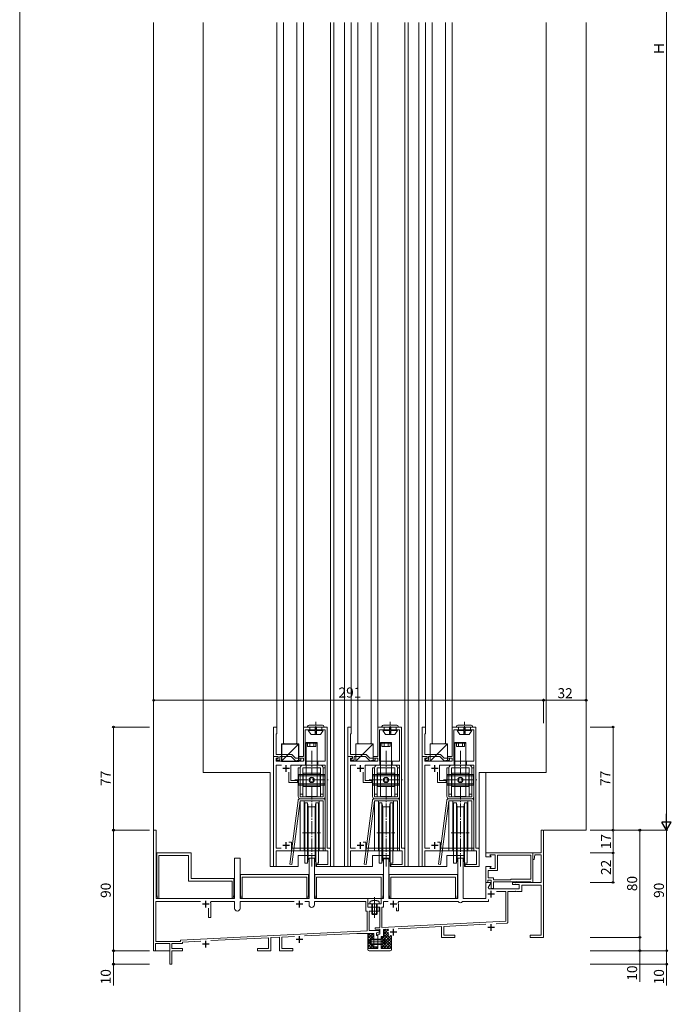
# Model space of a CAD drawing. Extents: x 58 to 1458, y 27 to 2190.
# Drawn here: x 58 to 545, y 697 to 1432 of the extents above; entities that cross this region are included whole.
import ezdxf

# ---------------------------------------------------------------- set-up
doc = ezdxf.new("R2010")
doc.units = 0
for name, pattern in [('JWW_CENTER1', [3.386667, 2.116667, -0.423333, 0.423333, -0.423333]), ('YCENTER_1', [13, 10, -1, 1, -1]), ('YHIDDEN_1', [4, 3, -1])]:
    doc.linetypes.add(name, pattern=pattern)
for name, color, linetype, lineweight in [('YKK_11', 7, 'CONTINUOUS', 30), ('YKK_12', 2, 'CONTINUOUS', 13), ('YKK_13', 4, 'CONTINUOUS', 30), ('YKK_D', 6, 'CONTINUOUS', 13), ('YKK_ZWAK', 7, 'CONTINUOUS', 30)]:
    doc.layers.add(name, color=color, linetype=linetype, lineweight=lineweight)
doc.styles.add('text-b', font='txt')

msp = doc.modelspace()

# ---------------------------------------------------------------- linework, layer by layer
at = {"layer": 'YKK_11', "lineweight": 0}
for p, q in [((250.5, 904), (248, 904)), ((248, 904), (248, 882)), ((250, 883.5), (250, 899)), ((250, 899), (250.5, 899)), ((250.5, 899), (250.5, 904)), ((270.5, 882), (270.5, 904)), ((270.5, 904), (288, 904)), ((271.7, 878.5), (271.7, 902)), ((271.7, 902), (286.5, 902)), ((286.5, 902), (286.5, 878.5)), ((288, 904), (288, 813.5)), ((303.5, 904), (303.5, 882)), ((306, 904), (303.5, 904)), ((305.5, 883.5), (305.5, 899)), ((305.5, 899), (306, 899)), ((306, 899), (306, 904)), ((343.5, 904), (326, 904)), ((326, 904), (326, 882)), ((327.2, 878.5), (327.2, 902)), ((327.2, 902), (342, 902)), ((342, 902), (342, 878.5)), ((343.5, 813.5), (343.5, 904)), ((359, 882), (359, 904)), ((359, 904), (361.5, 904)), ((361.5, 899), (361, 899)), ((361, 899), (361, 883.5)), ((361.5, 904), (361.5, 899)), ((381.5, 882), (381.5, 904)), ((381.5, 904), (399, 904)), ((382.7, 878.5), (382.7, 902)), ((382.7, 902), (397.5, 902)), ((397.5, 902), (397.5, 878.5)), ((399, 904), (399, 813.5)), ((248, 800), (248, 882)), ((248, 882), (251.6, 882)), ((248, 882), (251.6, 882)), ((261.8, 883.5), (250, 883.5)), ((251.6, 882), (251.6, 880.5)), ((251.6, 882), (251.6, 880.8)), ((252.8, 879.3), (252.8, 882)), ((252.8, 882), (261.18, 882)), ((261.18, 882), (264.45, 878.73)), ((264.5, 880.8), (261.8, 883.5)), ((267, 880.8), (267, 882)), ((267, 882), (270.5, 882)), ((307.1, 882), (303.5, 882)), ((303.5, 882), (303.5, 800)), ((303.5, 882), (307.1, 882)), ((317.3, 883.5), (305.5, 883.5)), ((307.1, 880.8), (307.1, 882)), ((307.1, 882), (307.1, 880.5)), ((308.3, 879.3), (308.3, 882)), ((308.3, 882), (316.68, 882)), ((316.68, 882), (319.95, 878.73)), ((320, 880.8), (317.3, 883.5)), ((326, 882), (322.5, 882)), ((322.5, 882), (322.5, 880.8)), ((362.6, 882), (359, 882)), ((359, 800), (359, 882)), ((359, 882), (362.6, 882)), ((361, 883.5), (372.8, 883.5)), ((362.6, 880.5), (362.6, 882)), ((362.6, 882), (362.6, 880.8)), ((372.18, 882), (363.8, 882)), ((363.8, 882), (363.8, 879.3)), ((375.45, 878.73), (372.18, 882)), ((372.8, 883.5), (375.5, 880.8)), ((378, 880.8), (378, 882)), ((378, 882), (381.5, 882)), ((251.6, 880.8), (250, 880.8)), ((250, 880.8), (250, 878.5)), ((250, 878.5), (270.5, 878.5)), ((254.04, 875.5), (250, 875.5)), ((250, 875.5), (250, 813.5)), ((251.6, 880.5), (250.4, 880.5)), ((250.4, 880.5), (250.4, 879.3)), ((250.4, 879.3), (252.8, 879.3)), ((261, 864), (261, 875.5)), ((261, 875.5), (286.5, 875.5)), ((264.45, 878.73), (266.98, 879.3)), ((268.5, 880.8), (264.5, 880.8)), ((266.98, 879.3), (268.5, 879.3)), ((270.5, 880.8), (267, 880.8)), ((268.5, 879.3), (268.5, 880.8)), ((270.5, 878.5), (270.5, 880.8)), ((286.5, 878.5), (271.7, 878.5)), ((286.5, 875.5), (286.5, 813.5)), ((305.5, 878.5), (305.5, 880.8)), ((305.5, 880.8), (307.1, 880.8)), ((326, 878.5), (305.5, 878.5)), ((309.54, 875.5), (305.5, 875.5)), ((305.5, 875.5), (305.5, 813.5)), ((307.1, 880.5), (305.9, 880.5)), ((305.9, 880.5), (305.9, 879.3)), ((305.9, 879.3), (308.3, 879.3)), ((316.5, 864), (316.5, 875.5)), ((316.5, 875.5), (342, 875.5)), ((319.95, 878.73), (322.48, 879.3)), ((324, 880.8), (320, 880.8)), ((322.48, 879.3), (324, 879.3)), ((322.5, 880.8), (326, 880.8)), ((324, 879.3), (324, 880.8)), ((326, 880.8), (326, 878.5)), ((342, 878.5), (327.2, 878.5)), ((342, 875.5), (342, 813.5)), ((362.6, 880.8), (361, 880.8)), ((361, 880.8), (361, 878.5)), ((361, 878.5), (381.5, 878.5)), ((365.04, 875.5), (361, 875.5)), ((361, 875.5), (361, 813.5)), ((361.4, 879.3), (361.4, 880.5)), ((361.4, 880.5), (362.6, 880.5)), ((363.8, 879.3), (361.4, 879.3)), ((372, 864), (372, 875.5)), ((372, 875.5), (397.5, 875.5)), ((377.98, 879.3), (375.45, 878.73)), ((375.5, 880.8), (379.5, 880.8)), ((379.5, 879.3), (377.98, 879.3)), ((381.5, 880.8), (378, 880.8)), ((379.5, 880.8), (379.5, 879.3)), ((381.5, 878.5), (381.5, 880.8)), ((397.5, 878.5), (382.7, 878.5)), ((397.5, 875.5), (397.5, 813.5)), ((259.5, 870.33), (259.5, 862.5)), ((315, 870.33), (315, 862.5)), ((370.5, 870.33), (370.5, 862.5)), ((259.5, 862.5), (266, 862.5)), ((266, 864), (261, 864)), ((266, 862.5), (266, 864)), ((315, 862.5), (321.5, 862.5)), ((321.5, 864), (316.5, 864)), ((321.5, 862.5), (321.5, 864)), ((370.5, 862.5), (377, 862.5)), ((377, 864), (372, 864)), ((377, 862.5), (377, 864)), ((158.5, 737), (158.5, 827)), ((158.5, 827), (160.5, 827)), ((160.5, 827), (160.5, 776)), ((449.2, 827), (447.8, 827)), ((447.8, 827), (447.8, 810)), ((449.5, 826.7), (449.2, 827)), ((449.5, 747), (449.5, 826.7)), ((261.5, 818.17), (259.47, 818.17)), ((261.5, 813.5), (261.5, 818.17)), ((317, 818.17), (314.97, 818.17)), ((317, 813.5), (317, 818.17)), ((372.5, 818.17), (370.47, 818.17)), ((372.5, 813.5), (372.5, 818.17)), ((186.5, 810), (161, 810)), ((161, 810), (161, 779)), ((186.5, 791), (186.5, 810)), ((250, 813.5), (253.79, 813.5)), ((288.5, 811.5), (250, 811.5)), ((250, 811.5), (250, 800)), ((286.5, 813.5), (261.5, 813.5)), ((288, 813.5), (290.5, 813.5)), ((288.5, 801.5), (288.5, 811.5)), ((290, 813.5), (290.5, 813)), ((290.5, 813.5), (290.5, 800)), ((305.5, 813.5), (309.29, 813.5)), ((305.5, 800), (305.5, 811.5)), ((305.5, 811.5), (344, 811.5)), ((342, 813.5), (317, 813.5)), ((346, 813.5), (343.5, 813.5)), ((344, 811.5), (344, 801.5)), ((345.5, 813.5), (346, 813)), ((346, 800), (346, 813.5)), ((361, 813.5), (364.79, 813.5)), ((399.5, 811.5), (361, 811.5)), ((361, 811.5), (361, 800)), ((397.5, 813.5), (372.5, 813.5)), ((399, 813.5), (401.5, 813.5)), ((399.5, 801.5), (399.5, 811.5)), ((401, 813.5), (401.5, 813)), ((401.5, 813.5), (401.5, 800)), ((441.5, 810), (406.5, 810)), ((406.5, 810), (406.5, 807)), ((410.5, 807), (409.63, 808.5)), ((409.63, 808.5), (413.5, 808.5)), ((413.5, 808.5), (413.5, 798.5)), ((441.5, 788), (441.5, 810)), ((447.8, 810), (441.5, 810)), ((441.5, 810), (441.5, 805)), ((442.5, 805), (443, 808.5)), ((443, 808.5), (447.8, 808.5)), ((447.8, 808.5), (447.8, 788)), ((162.3, 776), (162.3, 808)), ((162.3, 808), (184.5, 808)), ((184.5, 808), (184.5, 789)), ((219, 776), (219, 806)), ((219, 806), (223, 806)), ((223, 806), (223, 776)), ((274.5, 776), (274.5, 806)), ((274.5, 806), (278.5, 806)), ((278.5, 806), (278.5, 776)), ((280, 800), (280, 801.5)), ((280, 801.5), (288.5, 801.5)), ((334, 806), (330, 806)), ((330, 806), (330, 776)), ((334, 776), (334, 806)), ((344, 801.5), (335.5, 801.5)), ((335.5, 801.5), (335.5, 800)), ((389.5, 806), (385.5, 806)), ((385.5, 806), (385.5, 776)), ((389.5, 776), (389.5, 806)), ((391, 800), (391, 801.5)), ((391, 801.5), (399.5, 801.5)), ((406.5, 807), (410.5, 807)), ((440.2, 808.3), (415.2, 808.3)), ((415.2, 808.3), (415.2, 796.8)), ((440.2, 790.5), (440.2, 808.3)), ((441.5, 805), (442.5, 805)), ((274.25, 794), (223.25, 794)), ((223.25, 794), (223.25, 779)), ((250, 800), (248, 800)), ((274.25, 779), (274.25, 794)), ((329.75, 794), (278.75, 794)), ((278.75, 794), (278.75, 779)), ((290.5, 800), (280, 800)), ((303.5, 800), (305.5, 800)), ((329.75, 779), (329.75, 794)), ((385.25, 794), (334.25, 794)), ((334.25, 794), (334.25, 779)), ((335.5, 800), (346, 800)), ((361, 800), (359, 800)), ((385.25, 779), (385.25, 794)), ((401.5, 800), (391, 800)), ((410.5, 800), (406.5, 800)), ((406.5, 800), (406.5, 788)), ((415.2, 796.8), (408.2, 796.8)), ((408.2, 796.8), (408.2, 791.5)), ((409.63, 798.5), (410.5, 800)), ((413.5, 798.5), (409.63, 798.5)), ((184.5, 789), (217.2, 789)), ((218.5, 791), (186.5, 791)), ((217.2, 789), (217.2, 776)), ((218.5, 779), (218.5, 791)), ((224.55, 776), (224.55, 792)), ((224.55, 792), (272.95, 792)), ((272.95, 792), (272.95, 776)), ((280.05, 776), (280.05, 792)), ((280.05, 792), (328.45, 792)), ((328.45, 792), (328.45, 776)), ((335.55, 776), (335.55, 792)), ((335.55, 792), (383.95, 792)), ((383.95, 792), (383.95, 776)), ((406.5, 788), (408, 788)), ((410.5, 788), (406.5, 788)), ((406.5, 788), (406.5, 776)), ((408, 788), (408, 789.8)), ((408, 789.8), (410.5, 789.8)), ((408.2, 791.5), (412.2, 791.5)), ((408.38, 784.33), (410.5, 788)), ((410.5, 789.8), (410.5, 783.5)), ((412.2, 791.5), (412.2, 790)), ((412.2, 790), (425, 790)), ((412.2, 783.5), (412.2, 788.5)), ((412.2, 788.5), (428.8, 788.5)), ((425, 790), (425.5, 790.5)), ((425.5, 790.5), (440.2, 790.5)), ((428.7, 788), (426.5, 788)), ((426.5, 788), (426.5, 786.5)), ((426.5, 786.5), (431.5, 786.5)), ((429, 787.7), (428.7, 788)), ((428.8, 788.5), (429, 788.7)), ((429, 788.7), (429.2, 788.5)), ((429.3, 788), (429, 787.7)), ((429.2, 788.5), (440.2, 788.5)), ((447.8, 788), (429.3, 788)), ((431.5, 786.5), (431.5, 783.2)), ((440.2, 788.5), (440.2, 788)), ((440.2, 788), (441.5, 788)), ((409.04, 783.2), (408.38, 784.33)), ((431.5, 783.2), (409.04, 783.2)), ((410.5, 783.5), (412.2, 783.5)), ((421.5, 781.2), (414.48, 781.2)), ((421.5, 759), (421.5, 781.2)), ((423, 758.05), (423, 781.2)), ((423, 781.2), (428.7, 781.2)), ((428.7, 781.2), (429, 781.5)), ((429, 781.5), (429.3, 781.2)), ((429.3, 781.2), (433.5, 781.2)), ((433.5, 781.2), (433.5, 786)), ((433.5, 786), (447.8, 786)), ((447.8, 786), (447.8, 748.7)), ((160.2, 744), (160.2, 773.7)), ((160.2, 773.7), (193.52, 773.7)), ((160.5, 776), (219, 776)), ((161, 779), (161.5, 776)), ((161.5, 776), (162.3, 776)), ((201.48, 773.7), (201.01, 773.02)), ((219, 773.7), (201.48, 773.7)), ((217.2, 776), (218, 776)), ((218, 776), (218.5, 779)), ((219, 768.6), (219, 773.7)), ((223, 776), (274.5, 776)), ((263.52, 773.7), (223, 773.7)), ((223, 773.7), (223, 768.6)), ((223.25, 779), (223.75, 776)), ((223.75, 776), (224.55, 776)), ((271.48, 773.7), (274.5, 773.7)), ((272.95, 776), (273.75, 776)), ((273.75, 776), (274.25, 779)), ((274.5, 773.7), (274.5, 771.4)), ((278.5, 776), (318.5, 776)), ((278.5, 771.4), (278.5, 773.7)), ((278.5, 773.7), (317, 773.7)), ((278.75, 779), (279.25, 776)), ((279.25, 776), (280.05, 776)), ((317, 773.7), (317, 766.5)), ((318.5, 776), (318.5, 769.5)), ((323.2, 772), (318.5, 772)), ((318.5, 772), (318.5, 769.5)), ((323.5, 771.7), (323.2, 772)), ((323.8, 772), (323.5, 771.7)), ((328.5, 772), (323.8, 772)), ((328.45, 776), (329.25, 776)), ((330, 776), (328.5, 776)), ((328.5, 776), (328.5, 772)), ((329.25, 776), (329.75, 779)), ((333.52, 773.7), (330, 773.7)), ((330, 773.7), (330, 769.5)), ((385.5, 776), (334, 776)), ((334.25, 779), (334.75, 776)), ((334.75, 776), (335.55, 776)), ((341.01, 773.02), (341.48, 773.7)), ((341.48, 773.7), (385.86, 773.7)), ((383.95, 776), (384.75, 776)), ((384.75, 776), (385.25, 779)), ((389.14, 773.7), (408.5, 773.7)), ((406.5, 776), (389.5, 776)), ((408.5, 773.7), (408.5, 775.22)), ((199.55, 761.7), (199.55, 768.89)), ((201.25, 771.7), (201.25, 761.7)), ((317, 766.5), (318, 766.5)), ((318, 766.5), (318, 751.89)), ((318.5, 769.5), (327, 769.5)), ((318.5, 769.5), (327.5, 769.5)), ((327, 766.5), (319.5, 766.5)), ((319.5, 766.5), (319.5, 752.1)), ((327, 769.5), (327, 766.5)), ((327.5, 769.5), (327.5, 754.3)), ((330, 769.5), (329, 769.5)), ((329, 769.5), (329, 754.37)), ((339.95, 768.95), (339.95, 766.7)), ((339.95, 766.7), (341.25, 766.7)), ((341.25, 766.7), (341.25, 771.7)), ((201.25, 761.7), (199.55, 761.7)), ((329, 754.37), (421.5, 759)), ((414.12, 757.13), (422.52, 757.55)), ((422.52, 757.55), (423, 758.05)), ((318, 751.89), (178.5, 744.91)), ((310.24, 750), (271.12, 748.04)), ((323, 750), (310.24, 750)), ((319.5, 752.1), (327, 752.1)), ((323, 740), (323, 750)), ((327.5, 754.3), (324, 754.12)), ((324, 754.12), (324, 753.02)), ((324, 753.02), (327.5, 753.2)), ((327, 750.9), (325, 750.3)), ((325, 750.3), (325, 748.5)), ((327, 752.1), (327, 750.9)), ((327.5, 753.2), (327.5, 749.5)), ((333.63, 753.1), (330, 752.92)), ((330, 752.92), (330, 747.55)), ((341.12, 753.48), (373.5, 755.1)), ((373.5, 755.1), (373.5, 747)), ((375.2, 755.18), (406.63, 756.75)), ((375.2, 748.7), (375.2, 755.18)), ((170.5, 742.5), (160, 742.5)), ((160, 742.5), (160, 737)), ((178.5, 744), (160.2, 744)), ((170.5, 727), (170.5, 742.5)), ((180, 742.5), (172, 742.5)), ((172, 742.5), (172, 738.7)), ((178.5, 744.91), (178.5, 744)), ((193.63, 744.17), (180, 743.49)), ((180, 743.49), (180, 742.5)), ((244.3, 746.7), (201.12, 744.54)), ((244.3, 738.7), (244.3, 746.7)), ((252.5, 747.11), (246, 746.79)), ((246, 746.79), (246, 737)), ((252.5, 737), (252.5, 747.11)), ((263.63, 747.67), (254.2, 747.2)), ((254.2, 747.2), (254.2, 738.7)), ((325, 748.5), (326, 748.5)), ((327.5, 749.5), (326, 749.5)), ((326, 749.5), (326, 738.7)), ((326, 748.5), (326, 740)), ((328.5, 743.85), (328.2, 743.55)), ((328.2, 743.55), (328.5, 743.25)), ((330, 747.55), (328.5, 747.55)), ((328.5, 747.55), (328.5, 743.85)), ((328.5, 743.25), (328.5, 738.7)), ((373.5, 747), (383.5, 747)), ((383.5, 748.7), (375.2, 748.7)), ((383.5, 747), (383.5, 748.7)), ((447.8, 748.7), (439.5, 748.7)), ((439.5, 748.7), (439.5, 747)), ((439.5, 747), (449.5, 747)), ((160, 737), (158.5, 737)), ((172, 738.7), (180, 738.7)), ((180, 737), (172, 737)), ((172, 737), (172, 727)), ((180, 738.7), (180, 737)), ((236, 737), (236, 738.7)), ((236, 738.7), (244.3, 738.7)), ((246, 737), (236, 737)), ((262.5, 737), (252.5, 737)), ((254.2, 738.7), (262.5, 738.7)), ((262.5, 738.7), (262.5, 737)), ((326, 740), (323, 740)), ((172, 727), (170.5, 727))]:
    msp.add_line(p, q, dxfattribs=at)
at = {"layer": 'YKK_11', "ltscale": 0.5}
for p, q in [((257.5, 870.5), (257.5, 875.5)), ((313, 870.5), (313, 875.5)), ((368.5, 870.5), (368.5, 875.5)), ((260, 873), (255, 873)), ((315.5, 873), (310.5, 873)), ((371, 873), (366, 873)), ((257.5, 813), (257.5, 818)), ((313, 813), (313, 818)), ((368.5, 813), (368.5, 818)), ((260, 815.5), (255, 815.5)), ((315.5, 815.5), (310.5, 815.5)), ((371, 815.5), (366, 815.5)), ((413, 779.2), (408, 779.2)), ((410.5, 776.7), (410.5, 781.7)), ((197.5, 769.2), (197.5, 774.2)), ((267.5, 769.2), (267.5, 774.2)), ((337.5, 769.2), (337.5, 774.2)), ((200, 771.7), (195, 771.7)), ((270, 771.7), (265, 771.7)), ((340, 771.7), (335, 771.7)), ((340, 750.79), (335, 750.79)), ((337.5, 748.29), (337.5, 753.29)), ((413, 754.44), (408, 754.44)), ((410.5, 751.94), (410.5, 756.94)), ((197.5, 739.36), (197.5, 744.36)), ((270, 745.36), (265, 745.36)), ((267.5, 742.86), (267.5, 747.86)), ((200, 741.86), (195, 741.86))]:
    msp.add_line(p, q, dxfattribs=at)
at = {"layer": 'YKK_11', "lineweight": 13}
for p, q in [((319.35, 738.7), (326, 738.7)), ((335.15, 737), (319.35, 737)), ((335.15, 738.7), (328.5, 738.7))]:
    msp.add_line(p, q, dxfattribs=at)
at = {"layer": 'YKK_11', "lineweight": 0}
for centre, radius, start, end in [((197.5, 771.7), 3.75, 0, 20.66732), ((337.5, 771.7), 3.75, 0, 20.66732), ((387.5, 774.85), 2, 215.09963, 324.90037), ((221, 768.6), 2, 180, 0), ((276.5, 771.4), 2, 180, 0)]:
    msp.add_arc(centre, radius, start, end, dxfattribs=at)
at = {"layer": 'YKK_11', "lineweight": 13}
for centre, start, end in [((319.35, 737.85), 90, 270), ((335.15, 737.85), 270, 90)]:
    msp.add_arc(centre, 0.85, start, end, dxfattribs=at)
at = {"layer": 'YKK_12', "lineweight": 0}
for p, q in [((158.5, 1430), (158.5, 827)), ((195.5, 1430), (195.5, 870)), ((250.5, 904), (250.5, 1430)), ((270.5, 904), (270.5, 1430)), ((290.5, 1430), (290.5, 800)), ((301, 1430), (301, 800)), ((306, 904), (306, 1430)), ((326, 904), (326, 1430)), ((346, 1430), (346, 800)), ((356.5, 1430), (356.5, 800)), ((361.5, 904), (361.5, 1430)), ((381.5, 904), (381.5, 1430)), ((451.5, 870), (451.5, 1430)), ((158.5, 870), (158.5, 827)), ((245.5, 870), (195.5, 870)), ((245.5, 870), (245.5, 800)), ((401.5, 870), (401.5, 800)), ((401.5, 870), (451.5, 870)), ((406.5, 870), (406.5, 810)), ((266.5, 808), (266.5, 800)), ((266.5, 808), (279.5, 808)), ((279.5, 808), (279.5, 800)), ((322, 808), (322, 800)), ((322, 808), (335, 808)), ((335, 808), (335, 800)), ((377.5, 808), (377.5, 800)), ((377.5, 808), (390.5, 808)), ((390.5, 808), (390.5, 800)), ((245.5, 800), (266.5, 800)), ((279.5, 800), (293, 800)), ((301, 800), (322, 800)), ((335, 800), (348.5, 800)), ((356.5, 800), (377.5, 800)), ((390.5, 800), (401.5, 800)), ((170.5, 737), (160, 737))]:
    msp.add_line(p, q, dxfattribs=at)
at = {"layer": 'YKK_12'}
for p, q in [((255.5, 892), (255.5, 1430)), ((265.5, 892), (265.5, 1430)), ((311, 892), (311, 1430)), ((321, 892), (321, 1430)), ((366.5, 892), (366.5, 1430)), ((376.5, 892), (376.5, 1430)), ((255.5, 892), (256, 891.5)), ((265, 891.5), (256, 891.5)), ((265.5, 892), (265, 891.5)), ((311, 892), (311.5, 891.5)), ((320.5, 891.5), (311.5, 891.5)), ((321, 892), (320.5, 891.5)), ((366.5, 892), (367, 891.5)), ((376, 891.5), (367, 891.5)), ((376.5, 892), (376, 891.5)), ((318.5, 776), (328.5, 776)), ((318.5, 737.85), (318.5, 750)), ((318.5, 748.19), (320.31, 750)), ((318.5, 746.07), (322.36, 749.93)), ((323, 745.75), (318.75, 750)), ((323, 747.88), (320.88, 750)), ((328.5, 745.46), (333.75, 750.71)), ((330, 749.08), (333.94, 753.02)), ((330, 751.2), (331.81, 753.01)), ((336, 745.48), (330, 751.48)), ((333.92, 749.69), (330.65, 752.96)), ((333.9, 751.83), (332.67, 753.06)), ((318.5, 743.95), (323, 748.45)), ((321.08, 745.55), (318.5, 748.13)), ((320.5, 744.01), (318.5, 746.01)), ((323.69, 738.7), (318.5, 743.89)), ((318.5, 741.83), (320.5, 743.83)), ((321, 743.51), (320.96, 743.55)), ((328.45, 743.3), (334.19, 749.03)), ((328.5, 741.22), (335.78, 748.49)), ((336, 739.12), (328.5, 746.62)), ((328.5, 739.1), (336, 746.6)), ((334.3, 738.7), (328.5, 744.5)), ((332.18, 738.7), (328.5, 742.38)), ((336, 741.24), (329.69, 747.55)), ((336, 743.36), (330, 749.36)), ((330.22, 738.7), (336, 744.48)), ((332.34, 738.7), (336, 742.36)), ((336, 747.6), (335.11, 748.49)), ((336, 737.85), (336, 748.49)), ((318.5, 739.7), (320.67, 741.88)), ((321.57, 738.7), (318.5, 741.77)), ((319.45, 738.7), (318.5, 739.65)), ((319.62, 738.7), (322.47, 741.55)), ((321.74, 738.7), (323.04, 740)), ((323, 741.51), (322.96, 741.55)), ((323.86, 738.7), (325.16, 740)), ((325.81, 738.7), (324.51, 740)), ((324.75, 739.76), (324.51, 740)), ((330.05, 738.7), (328.5, 740.25)), ((334.47, 738.7), (336, 740.23))]:
    msp.add_line(p, q, dxfattribs=at)
at = {"layer": 'YKK_12', "lineweight": 5}
for p, q in [((293, 1430), (293, 800)), ((348.5, 1430), (348.5, 800)), ((481.5, 827), (481.5, 1430)), ((449.5, 827), (481.5, 827)), ((301, 800), (293, 800)), ((356.5, 800), (348.5, 800))]:
    msp.add_line(p, q, dxfattribs=at)
at = {"layer": 'YKK_13', "lineweight": 0}
for p, q in [((273.5, 904.5), (273.5, 904)), ((284.5, 905.5), (274.5, 905.5)), ((285.5, 904.5), (285.5, 904)), ((329, 904.5), (329, 904)), ((340, 905.5), (330, 905.5)), ((341, 904.5), (341, 904)), ((384.5, 904.5), (384.5, 904)), ((395.5, 905.5), (385.5, 905.5)), ((396.5, 904.5), (396.5, 904)), ((273.5, 904), (285.5, 904)), ((274, 901.5), (276, 898.5)), ((274, 901.5), (279, 901.5)), ((275, 902), (275, 904)), ((275, 904), (275, 901.5)), ((276, 898.5), (279, 898.5)), ((279, 904), (279, 898.5)), ((280, 904), (280, 898.5)), ((280, 901.5), (285, 901.5)), ((280, 898.5), (283, 898.5)), ((285, 901.5), (283, 898.5)), ((284, 902), (284, 904)), ((284, 904), (284, 901.5)), ((329, 904), (341, 904)), ((329.5, 901.5), (334.5, 901.5)), ((329.5, 901.5), (331.5, 898.5)), ((330.5, 904), (330.5, 901.5)), ((330.5, 902), (330.5, 904)), ((331.5, 898.5), (334.5, 898.5)), ((334.5, 904), (334.5, 898.5)), ((335.5, 904), (335.5, 898.5)), ((335.5, 901.5), (340.5, 901.5)), ((335.5, 898.5), (338.5, 898.5)), ((340.5, 901.5), (338.5, 898.5)), ((339.5, 904), (339.5, 901.5)), ((339.5, 902), (339.5, 904)), ((384.5, 904), (396.5, 904)), ((385, 901.5), (387, 898.5)), ((385, 901.5), (390, 901.5)), ((386, 904), (386, 901.5)), ((386, 902), (386, 904)), ((387, 898.5), (390, 898.5)), ((390, 904), (390, 898.5)), ((391, 904), (391, 898.5)), ((391, 901.5), (396, 901.5)), ((391, 898.5), (394, 898.5)), ((396, 901.5), (394, 898.5)), ((395, 904), (395, 901.5)), ((395, 902), (395, 904)), ((272.5, 892.5), (272.5, 852.2)), ((272.5, 892.5), (280.5, 892.5)), ((272.5, 859.81), (272.5, 892)), ((272.5, 892), (280.5, 892)), ((273.5, 892.5), (273.5, 889.5)), ((273.5, 889.5), (279.5, 889.5)), ((275, 892.5), (275, 889.5)), ((278, 892.5), (278, 889.5)), ((279.5, 892.5), (279.5, 889.5)), ((280.5, 892.5), (280.5, 852.2)), ((280.5, 859.81), (280.5, 892)), ((328, 892.5), (336, 892.5)), ((328, 892.5), (328, 852.2)), ((328, 892), (336, 892)), ((328, 859.81), (328, 892)), ((329, 892.5), (329, 889.5)), ((329, 889.5), (335, 889.5)), ((330.5, 892.5), (330.5, 889.5)), ((333.5, 892.5), (333.5, 889.5)), ((335, 892.5), (335, 889.5)), ((336, 892.5), (336, 852.2)), ((336, 859.81), (336, 892)), ((383.5, 892.5), (383.5, 852.2)), ((383.5, 892.5), (391.5, 892.5)), ((383.5, 859.81), (383.5, 892)), ((383.5, 892), (391.5, 892)), ((384.5, 892.5), (384.5, 889.5)), ((384.5, 889.5), (390.5, 889.5)), ((386, 892.5), (386, 889.5)), ((389, 892.5), (389, 889.5)), ((391.5, 852.2), (391.5, 892.5)), ((270, 875.5), (283, 875.5)), ((272, 878.5), (272, 875.5)), ((281, 875.5), (281, 878.5)), ((309.5, 878.5), (322.5, 878.5)), ((325.5, 875.5), (338.5, 875.5)), ((327.5, 878.5), (327.5, 875.5)), ((336.5, 875.5), (336.5, 878.5)), ((365, 878.5), (378, 878.5)), ((381, 875.5), (394, 875.5)), ((383, 878.5), (383, 875.5)), ((392, 875.5), (392, 878.5)), ((266.5, 873.5), (268, 873.5)), ((266.5, 852.5), (266.5, 873.5)), ((266.5, 868.5), (286.5, 868.5)), ((266.7, 860.5), (266.7, 868.5)), ((266.7, 867.5), (286.3, 867.5)), ((268, 852), (268, 873.5)), ((270, 873.5), (283, 873.5)), ((270, 852), (270, 873.5)), ((270.1, 859.5), (270.1, 869.5)), ((270.1, 869.5), (282.9, 869.5)), ((282.9, 859.5), (282.9, 869.5)), ((283, 852), (283, 873.5)), ((285, 873.5), (286.5, 873.5)), ((285, 852), (285, 873.5)), ((286.3, 860.5), (286.3, 868.5)), ((286.5, 852), (286.5, 873.5)), ((322, 852.5), (322, 873.5)), ((322, 873.5), (323.5, 873.5)), ((322, 868.5), (342, 868.5)), ((322.2, 860.5), (322.2, 868.5)), ((322.2, 867.5), (341.8, 867.5)), ((323.5, 852), (323.5, 873.5)), ((325.5, 852), (325.5, 873.5)), ((325.5, 873.5), (338.5, 873.5)), ((325.6, 869.5), (338.4, 869.5)), ((325.6, 859.5), (325.6, 869.5)), ((338.4, 859.5), (338.4, 869.5)), ((338.5, 852), (338.5, 873.5)), ((340.5, 852), (340.5, 873.5)), ((340.5, 873.5), (342, 873.5)), ((341.8, 860.5), (341.8, 868.5)), ((342, 852), (342, 873.5)), ((377.5, 873.5), (379, 873.5)), ((377.5, 852.5), (377.5, 873.5)), ((377.5, 868.5), (397.5, 868.5)), ((377.7, 860.5), (377.7, 868.5)), ((377.7, 867.5), (397.3, 867.5)), ((379, 852), (379, 873.5)), ((381, 873.5), (394, 873.5)), ((381, 852), (381, 873.5)), ((381.1, 859.5), (381.1, 869.5)), ((381.1, 869.5), (393.9, 869.5)), ((393.9, 859.5), (393.9, 869.5)), ((394, 852), (394, 873.5)), ((396, 873.5), (397.5, 873.5)), ((396, 852), (396, 873.5)), ((397.3, 860.5), (397.3, 868.5)), ((397.5, 852), (397.5, 873.5)), ((266.5, 860.5), (286.5, 860.5)), ((266.7, 861.5), (286.3, 861.5)), ((322, 860.5), (342, 860.5)), ((322.2, 861.5), (341.8, 861.5)), ((377.5, 860.5), (397.5, 860.5)), ((377.7, 861.5), (397.3, 861.5)), ((270, 854), (268, 854)), ((270.1, 859.5), (282.9, 859.5)), ((285, 854), (283, 854)), ((325.5, 854), (323.5, 854)), ((325.6, 859.5), (338.4, 859.5)), ((340.5, 854), (338.5, 854)), ((381, 854), (379, 854)), ((381.1, 859.5), (393.9, 859.5)), ((396, 854), (394, 854)), ((266.33, 849.19), (260.23, 801.58)), ((267.82, 849), (261.72, 801.39)), ((267.82, 850.5), (285, 850.5)), ((267.82, 849), (285, 849)), ((268, 852), (285, 852)), ((268, 850.5), (285, 850.5)), ((268, 849), (268, 811.5)), ((271, 849), (271, 811.5)), ((271.5, 847.5), (271.5, 802.5)), ((273.5, 847.5), (271.5, 847.5)), ((272.7, 852), (272.5, 852.2)), ((272.5, 852.2), (280.5, 852.2)), ((273.5, 847.5), (274, 844.5)), ((273.5, 847.5), (273.5, 802.5)), ((279.5, 847.5), (279, 844.5)), ((279.5, 847.5), (281.5, 847.5)), ((279.5, 847.5), (279.5, 802.5)), ((280.3, 852), (280.5, 852.2)), ((281.5, 847.5), (281.5, 802.5)), ((282, 849), (282, 811.5)), ((285, 849), (285, 811.5)), ((286.5, 850.5), (286.5, 811.5)), ((321.83, 849.19), (315.73, 801.58)), ((323.32, 849), (317.22, 801.39)), ((323.32, 850.5), (340.5, 850.5)), ((323.32, 849), (340.5, 849)), ((323.5, 852), (340.5, 852)), ((323.5, 850.5), (340.5, 850.5)), ((323.5, 849), (323.5, 811.5)), ((326.5, 849), (326.5, 811.5)), ((329, 847.5), (327, 847.5)), ((327, 847.5), (327, 802.5)), ((328, 852.2), (336, 852.2)), ((328.2, 852), (328, 852.2)), ((329, 847.5), (329, 802.5)), ((329, 847.5), (329.5, 844.5)), ((335, 847.5), (334.5, 844.5)), ((335, 847.5), (335, 802.5)), ((335, 847.5), (337, 847.5)), ((335.8, 852), (336, 852.2)), ((337, 847.5), (337, 802.5)), ((337.5, 849), (337.5, 811.5)), ((340.5, 849), (340.5, 811.5)), ((342, 850.5), (342, 811.5)), ((377.33, 849.19), (371.23, 801.58)), ((378.82, 849), (372.72, 801.39)), ((378.82, 850.5), (396, 850.5)), ((378.82, 849), (396, 849)), ((379, 852), (396, 852)), ((379, 850.5), (396, 850.5)), ((379, 849), (379, 811.5)), ((382, 849), (382, 811.5)), ((382.5, 847.5), (382.5, 802.5)), ((384.5, 847.5), (382.5, 847.5)), ((383.7, 852), (383.5, 852.2)), ((383.5, 852.2), (391.5, 852.2)), ((384.5, 847.5), (385, 844.5)), ((384.5, 847.5), (384.5, 802.5)), ((390.5, 847.5), (390, 844.5)), ((390.5, 847.5), (392.5, 847.5)), ((390.5, 847.5), (390.5, 802.5)), ((391.3, 852), (391.5, 852.2)), ((392.5, 847.5), (392.5, 802.5)), ((393, 849), (393, 811.5)), ((396, 849), (396, 811.5)), ((397.5, 850.5), (397.5, 811.5)), ((274, 844.5), (274, 805.5)), ((274, 844.5), (279, 844.5)), ((279, 844.5), (279, 805.5)), ((329.5, 844.5), (334.5, 844.5)), ((329.5, 844.5), (329.5, 805.5)), ((334.5, 844.5), (334.5, 805.5)), ((385, 844.5), (385, 805.5)), ((385, 844.5), (390, 844.5)), ((390, 844.5), (390, 805.5)), ((271, 833), (271.5, 833)), ((281.5, 833), (282, 833)), ((326.5, 833), (327, 833)), ((337, 833), (337.5, 833)), ((382, 833), (382.5, 833)), ((392.5, 833), (393, 833)), ((271, 817), (271.5, 817)), ((281.5, 817), (282, 817)), ((326.5, 817), (327, 817)), ((337, 817), (337.5, 817)), ((382, 817), (382.5, 817)), ((392.5, 817), (393, 817)), ((261.5, 813.5), (261.5, 811.5)), ((268, 811.5), (271, 811.5)), ((282, 811.5), (286.5, 811.5)), ((286.5, 811.5), (286.5, 813.5)), ((317, 813.5), (317, 811.5)), ((323.5, 811.5), (326.5, 811.5)), ((337.5, 811.5), (342, 811.5)), ((342, 811.5), (342, 813.5)), ((372.5, 813.5), (372.5, 811.5)), ((379, 811.5), (382, 811.5)), ((393, 811.5), (397.5, 811.5)), ((397.5, 811.5), (397.5, 813.5)), ((260.23, 801.58), (261.72, 801.39)), ((273.5, 802.5), (271.5, 802.5)), ((273.5, 802.5), (274, 805.5)), ((279.5, 802.5), (279, 805.5)), ((279.5, 802.5), (281.5, 802.5)), ((315.73, 801.58), (317.22, 801.39)), ((329, 802.5), (327, 802.5)), ((329, 802.5), (329.5, 805.5)), ((329.5, 805.5), (334.5, 805.5)), ((335, 802.5), (334.5, 805.5)), ((335, 802.5), (337, 802.5)), ((371.23, 801.58), (372.72, 801.39)), ((384.5, 802.5), (382.5, 802.5)), ((384.5, 802.5), (385, 805.5)), ((390.5, 802.5), (390, 805.5)), ((390.5, 802.5), (392.5, 802.5)), ((320, 773.28), (320.02, 773.39)), ((320.01, 773.17), (320, 773.28)), ((320.01, 773.17), (320.21, 772)), ((320.02, 773.39), (320.07, 773.5)), ((320.07, 773.5), (320.15, 773.61)), ((320.15, 773.61), (320.25, 773.71)), ((320.21, 772), (326.79, 772)), ((320.25, 773.71), (320.37, 773.81)), ((320.37, 773.81), (320.53, 773.91)), ((320.53, 773.91), (320.7, 774)), ((320.7, 774), (320.9, 774.09)), ((320.9, 774.09), (321.11, 774.16)), ((321.11, 774.16), (321.35, 774.24)), ((321.35, 774.24), (321.6, 774.3)), ((321.5, 764.5), (321.5, 772)), ((321.6, 774.3), (321.87, 774.36)), ((321.87, 774.36), (322.15, 774.4)), ((322, 772), (322, 764)), ((322.15, 774.4), (322.44, 774.44)), ((322.44, 774.44), (322.73, 774.47)), ((322.73, 774.47), (323.04, 774.49)), ((323.04, 774.49), (323.35, 774.5)), ((323.35, 774.5), (323.65, 774.5)), ((323.5, 777), (323.5, 761.61)), ((323.65, 774.5), (323.96, 774.49)), ((323.96, 774.49), (324.27, 774.47)), ((324.27, 774.47), (324.56, 774.44)), ((324.56, 774.44), (324.85, 774.4)), ((324.85, 774.4), (325.13, 774.36)), ((325, 772), (325, 764)), ((325.13, 774.36), (325.4, 774.3)), ((325.4, 774.3), (325.65, 774.24)), ((325.5, 764.5), (325.5, 772)), ((325.65, 774.24), (325.89, 774.16)), ((325.89, 774.16), (326.1, 774.09)), ((326.1, 774.09), (326.3, 774)), ((326.3, 774), (326.47, 773.91)), ((326.47, 773.91), (326.63, 773.81)), ((326.63, 773.81), (326.75, 773.71)), ((326.75, 773.71), (326.85, 773.61)), ((326.99, 773.17), (326.79, 772)), ((326.85, 773.61), (326.93, 773.5)), ((326.93, 773.5), (326.98, 773.39)), ((326.98, 773.39), (327, 773.28)), ((327, 773.28), (326.99, 773.17)), ((321.5, 764.5), (325.5, 764.5)), ((321.5, 764.5), (322, 764)), ((325.5, 764.5), (325, 764)), ((322, 764), (325, 764)), ((321, 745.55), (320.5, 745.05)), ((328.5, 745.05), (320.5, 745.05)), ((320.5, 745.05), (320.5, 742.05)), ((321, 745.55), (328.5, 745.55)), ((321, 745.55), (321, 741.55)), ((329.67, 747.04), (328.5, 746.84)), ((328.5, 746.84), (328.5, 740.26)), ((329.67, 747.04), (329.78, 747.05)), ((329.78, 747.05), (329.89, 747.03)), ((329.89, 747.03), (330, 746.98)), ((330, 746.98), (330.11, 746.9)), ((330.11, 746.9), (330.21, 746.8)), ((330.21, 746.8), (330.31, 746.67)), ((330.31, 746.67), (330.41, 746.52)), ((330.41, 746.52), (330.5, 746.35)), ((330.5, 746.35), (330.59, 746.15)), ((330.59, 746.15), (330.66, 745.94)), ((330.66, 745.94), (330.74, 745.7)), ((330.74, 745.7), (330.8, 745.45)), ((330.8, 745.45), (330.86, 745.18)), ((330.86, 745.18), (330.9, 744.9)), ((330.9, 744.9), (330.94, 744.61)), ((330.94, 742.49), (330.9, 742.2)), ((330.94, 744.61), (330.97, 744.32)), ((330.97, 742.78), (330.94, 742.49)), ((330.97, 744.32), (330.99, 744.01)), ((330.99, 743.09), (330.97, 742.78)), ((330.99, 744.01), (331, 743.7)), ((331, 743.4), (330.99, 743.09)), ((331, 743.7), (331, 743.4)), ((321, 741.55), (320.5, 742.05)), ((328.5, 742.05), (320.5, 742.05)), ((321, 741.55), (328.5, 741.55)), ((329.67, 740.06), (328.5, 740.26)), ((329.78, 740.05), (329.67, 740.06)), ((329.89, 740.07), (329.78, 740.05)), ((330, 740.12), (329.89, 740.07)), ((330.11, 740.2), (330, 740.12)), ((330.21, 740.3), (330.11, 740.2)), ((330.31, 740.42), (330.21, 740.3)), ((330.41, 740.58), (330.31, 740.42)), ((330.5, 740.75), (330.41, 740.58)), ((330.59, 740.95), (330.5, 740.75)), ((330.66, 741.16), (330.59, 740.95)), ((330.74, 741.4), (330.66, 741.16)), ((330.8, 741.65), (330.74, 741.4)), ((330.86, 741.92), (330.8, 741.65)), ((330.9, 742.2), (330.86, 741.92))]:
    msp.add_line(p, q, dxfattribs=at)
at = {"layer": 'YKK_13', "linetype": 'JWW_CENTER1', "lineweight": 5}
for p, q in [((279.5, 908), (279.5, 898)), ((335, 908), (335, 898)), ((390.5, 908), (390.5, 898))]:
    msp.add_line(p, q, dxfattribs=at)
at = {"layer": 'YKK_13'}
for p, q in [((267, 891.5), (254, 878.5)), ((254, 891.5), (267, 891.5)), ((254, 891.5), (254, 878.5)), ((267, 878.5), (267, 891.5)), ((254, 878.5), (267, 878.5))]:
    msp.add_line(p, q, dxfattribs=at)
at = {"layer": 'YKK_13', "linetype": 'YHIDDEN_1', "lineweight": 0}
for p, q in [((273.5, 892.5), (273.5, 889.5)), ((273.5, 889.5), (279.5, 889.5)), ((275, 892.5), (275, 889.5)), ((278, 892.5), (278, 889.5)), ((279.5, 892.5), (279.5, 889.5)), ((329, 892.5), (329, 889.5)), ((329, 889.5), (335, 889.5)), ((330.5, 892.5), (330.5, 889.5)), ((333.5, 892.5), (333.5, 889.5)), ((335, 892.5), (335, 889.5)), ((384.5, 892.5), (384.5, 889.5)), ((384.5, 889.5), (390.5, 889.5)), ((386, 892.5), (386, 889.5)), ((389, 892.5), (389, 889.5)), ((390.5, 892.5), (390.5, 889.5))]:
    msp.add_line(p, q, dxfattribs=at)
at = {"layer": 'YKK_13', "lineweight": 9}
for p, q in [((322.5, 891.5), (309.5, 878.5)), ((309.5, 891.5), (322.5, 891.5)), ((309.5, 891.5), (309.5, 878.5)), ((322.5, 878.5), (322.5, 891.5)), ((365, 891.5), (378, 891.5)), ((378, 891.5), (365, 878.5)), ((365, 891.5), (365, 878.5)), ((378, 878.5), (378, 891.5))]:
    msp.add_line(p, q, dxfattribs=at)
at = {"layer": 'YKK_13', "linetype": 'YCENTER_1', "lineweight": 0}
for p, q in [((276.5, 886.21), (276.5, 868.29)), ((276.5, 886.21), (276.5, 868.29)), ((332, 886.21), (332, 868.29)), ((332, 886.21), (332, 868.29)), ((387.5, 886.21), (387.5, 868.29)), ((387.5, 886.21), (387.5, 868.29)), ((263.84, 864.5), (289.11, 864.5)), ((263.84, 864.5), (289.11, 864.5)), ((319.34, 864.5), (344.61, 864.5)), ((319.34, 864.5), (344.61, 864.5)), ((374.84, 864.5), (400.11, 864.5)), ((374.84, 864.5), (400.11, 864.5)), ((276.5, 859.81), (276.5, 800)), ((276.5, 859.81), (276.5, 800)), ((332, 859.81), (332, 800)), ((332, 859.81), (332, 800)), ((387.5, 859.81), (387.5, 800)), ((387.5, 859.81), (387.5, 800)), ((269.54, 825), (283.08, 825)), ((269.54, 825), (283.08, 825)), ((325.04, 825), (338.58, 825)), ((325.04, 825), (338.58, 825)), ((380.54, 825), (394.08, 825)), ((380.54, 825), (394.08, 825))]:
    msp.add_line(p, q, dxfattribs=at)
at = {"layer": 'YKK_13', "lineweight": 5}
msp.add_line((333.5, 743.55), (318.11, 743.55), dxfattribs=at)
at = {"layer": 'YKK_13', "lineweight": 0}
for centre, radius in [((276.5, 864.5), 2), ((276.5, 864.5), 1.5), ((332, 864.5), 2), ((332, 864.5), 1.5), ((387.5, 864.5), 2), ((387.5, 864.5), 1.5)]:
    msp.add_circle(centre, radius, dxfattribs=at)
for centre, radius, start, end in [((274.5, 904.5), 1, 90, 180), ((284.5, 904.5), 1, 0, 90), ((330, 904.5), 1, 90, 180), ((340, 904.5), 1, 0, 90), ((385.5, 904.5), 1, 90, 180), ((395.5, 904.5), 1, 0, 90), ((270, 873.5), 2, 90, 180), ((283, 873.5), 2, 0, 90), ((325.5, 873.5), 2, 90, 180), ((338.5, 873.5), 2, 0, 90), ((381, 873.5), 2, 90, 180), ((394, 873.5), 2, 0, 90), ((267.82, 849), 1.5, 90, 172.69424), ((268, 852), 1.5, 171.1042, 270), ((285, 852), 1.5, 270, 0), ((285, 849), 1.5, 0, 90), ((323.32, 849), 1.5, 90, 172.69424), ((323.5, 852), 1.5, 171.1042, 270), ((340.5, 852), 1.5, 270, 0), ((340.5, 849), 1.5, 0, 90), ((378.82, 849), 1.5, 90, 172.69424), ((379, 852), 1.5, 171.1042, 270), ((396, 852), 1.5, 270, 0), ((396, 849), 1.5, 0, 90)]:
    msp.add_arc(centre, radius, start, end, dxfattribs=at)
at = {"layer": 'YKK_D'}
for p, q in [((541.5, 1985), (541.5, 834)), ((158.5, 907), (158.5, 925)), ((158.5, 924), (449.5, 924)), ((449.5, 907), (449.5, 925)), ((449.5, 907), (449.5, 925)), ((449.5, 924), (481.5, 924)), ((481.5, 907), (481.5, 925)), ((155.5, 904), (127.5, 904)), ((128.5, 904), (128.5, 827)), ((484.5, 904), (502.5, 904)), ((501.5, 827), (501.5, 904)), ((155.5, 827), (127.5, 827)), ((155.5, 827), (127.5, 827)), ((128.5, 737), (128.5, 827)), ((484.5, 827), (502.5, 827)), ((484.5, 827), (542.5, 827)), ((484.5, 827), (542.5, 827)), ((484.5, 827), (522.5, 827)), ((484.5, 827), (502.5, 827)), ((501.5, 810), (501.5, 827)), ((521.5, 747), (521.5, 827)), ((541.5, 827), (541.5, 737)), ((484.5, 810), (502.5, 810)), ((484.5, 810), (502.5, 810)), ((501.5, 788), (501.5, 810)), ((484.5, 788), (502.5, 788)), ((484.5, 747), (522.5, 747)), ((484.5, 747), (522.5, 747)), ((521.5, 747), (521.5, 737)), ((155.5, 737), (127.5, 737)), ((155.5, 737), (127.5, 737)), ((128.5, 737), (128.5, 727)), ((484.5, 737), (542.5, 737)), ((484.5, 737), (522.5, 737)), ((484.5, 737), (542.5, 737)), ((521.5, 713.8), (521.5, 737)), ((541.5, 737), (541.5, 727)), ((155.5, 727), (127.5, 727)), ((128.5, 727), (128.5, 711.07)), ((484.5, 727), (542.5, 727)), ((541.5, 727), (541.5, 711.07))]:
    msp.add_line(p, q, dxfattribs=at)
at = {"layer": 'YKK_D', "lineweight": -2}
for p, q in [((541.5, 827), (541.5, 839.12)), ((541.5, 827), (538, 833.06)), ((545, 833.06), (538, 833.06)), ((541.5, 827), (545, 833.06))]:
    msp.add_line(p, q, dxfattribs=at)
at = {"layer": 'YKK_D', "linetype": 'ByBlock', "lineweight": -2}
for centre, radius in [((158.5, 924), 0.637), ((449.5, 924), 0.637), ((449.5, 924), 0.637), ((481.5, 924), 0.637), ((128.5, 904), 0.638), ((501.5, 904), 0.638), ((128.5, 827), 0.637), ((128.5, 827), 0.638), ((501.5, 827), 0.637), ((501.5, 827), 0.638), ((521.5, 827), 0.638), ((501.5, 810), 0.637), ((501.5, 810), 0.638), ((501.5, 788), 0.637), ((521.5, 747), 0.637), ((521.5, 747), 0.638), ((128.5, 737), 0.638), ((128.5, 737), 0.637), ((521.5, 737), 0.637), ((541.5, 737), 0.637), ((128.5, 727), 0.637), ((541.5, 727), 0.637)]:
    msp.add_circle(centre, radius, dxfattribs=at)
at = {"layer": 'YKK_ZWAK', "lineweight": 20}
msp.add_line((58.5, 2147), (58.5, 27), dxfattribs=at)

# ---------------------------------------------------------------- texts
at = {"layer": 'YKK_D', "style": 'text-b'}
for s, p in [('Ｈ', (539.5, 1405.32)), ('77', (126.5, 860.02)), ('77', (499.5, 860.02)), ('17', (500, 812.81)), ('22', (500, 793.55)), ('90', (126.5, 776.44)), ('80', (519.5, 781.48)), ('90', (539.5, 776.44)), ('10', (126.5, 711.92)), ('10', (519.5, 714.65)), ('10', (539.5, 711.92))]:
    msp.add_text(s, height=7.5, rotation=90, dxfattribs=at).set_placement(p)
for s, p in [('291', (296.56, 926)), ('32', (460.05, 925.5))]:
    msp.add_text(s, height=7.5, dxfattribs=at).set_placement(p)

doc.saveas('drawing.dxf')
